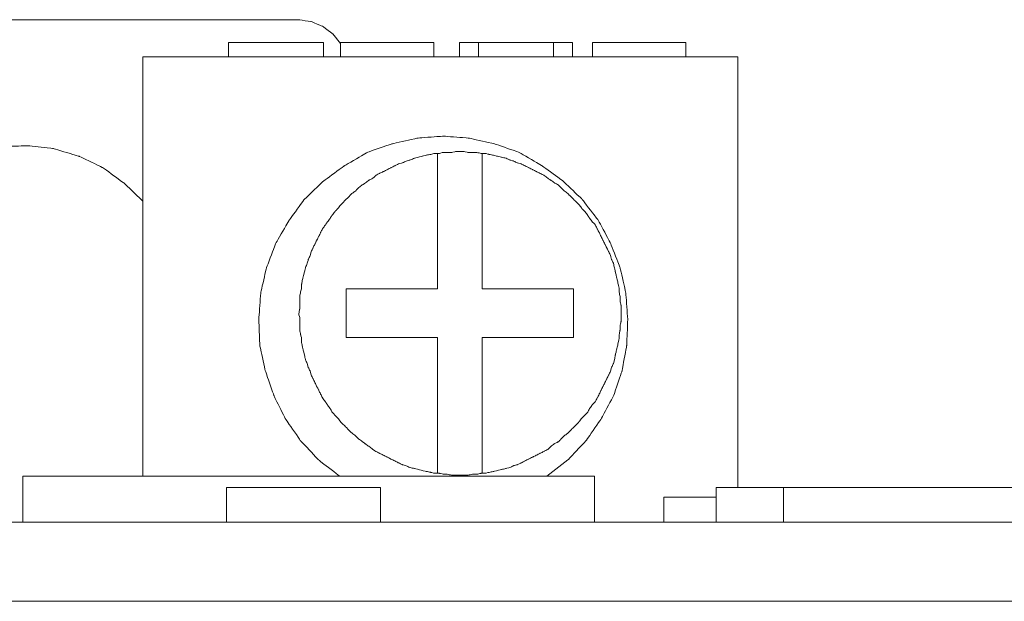
# Model space of a CAD drawing. Units: centimetres. Extents: x 20 to 383, y 27 to 192.
# Drawn here: x 78 to 99, y 153 to 165 of the extents above; entities that cross this region are included whole.
import ezdxf

# ---------------------------------------------------------------- set-up
doc = ezdxf.new("R2010")
doc.units = ezdxf.units.CM
doc.header["$MEASUREMENT"] = 0
doc.layers.add('layer 1', color=7, linetype='Continuous')

# ---------------------------------------------------------------- blocks, each defined once
blk = doc.blocks.new('A$C1ADD17F9')
at = {"layer": 'layer 1', "lineweight": 20}
for points in [[(30.974, 123), (30.974, 123), (42.572, 123), (42.572, 123)], [(41.108, 122.225), (41.108, 122.225), (41.108, 122.523), (41.108, 122.523)], [(43.087, 122.225), (43.087, 122.225), (43.087, 122.523), (43.087, 122.523)], [(43.443, 122.523), (43.443, 122.523), (43.443, 122.225), (43.443, 122.225)], [(45.382, 122.225), (45.382, 122.225), (45.382, 122.523), (45.382, 122.523)], [(45.917, 122.523), (45.917, 122.523), (46.314, 122.523), (46.314, 122.523)], [(45.917, 122.225), (45.917, 122.225), (45.917, 122.523), (45.917, 122.523)], [(46.314, 122.523), (46.314, 122.523), (47.877, 122.523), (47.877, 122.523)], [(46.314, 122.523), (46.314, 122.523), (46.314, 122.225), (46.314, 122.225)], [(47.877, 122.225), (47.877, 122.225), (47.877, 122.523), (47.877, 122.523)], [(47.877, 122.523), (47.877, 122.523), (48.272, 122.523), (48.272, 122.523)], [(48.272, 122.225), (48.272, 122.225), (48.272, 122.523), (48.272, 122.523)], [(48.688, 122.225), (48.688, 122.225), (48.688, 122.523), (48.688, 122.523)], [(48.688, 122.523), (48.688, 122.523), (50.627, 122.523), (50.627, 122.523)], [(50.627, 122.523), (50.627, 122.523), (50.627, 122.225), (50.627, 122.225)], [(51.716, 122.225), (51.716, 122.225), (39.326, 122.225), (39.326, 122.225)], [(39.326, 113.5), (39.326, 113.5), (39.326, 122.225), (39.326, 122.225)], [(51.716, 113.262), (51.716, 113.262), (51.716, 122.225), (51.716, 122.225)], [(45.462, 120.218), (45.462, 120.218), (45.462, 117.396), (45.462, 117.396)], [(46.392, 120.218), (46.392, 120.218), (46.392, 117.396), (46.392, 117.396)], [(43.562, 117.396), (43.562, 117.396), (43.562, 116.879), (43.562, 116.879)], [(45.462, 117.396), (45.462, 117.396), (43.562, 117.396), (43.562, 117.396)], [(46.392, 117.396), (46.392, 117.396), (48.292, 117.396), (48.292, 117.396)], [(48.292, 117.396), (48.292, 117.396), (48.292, 116.879), (48.292, 116.879)], [(43.562, 116.383), (43.562, 116.383), (43.562, 116.879), (43.562, 116.879)], [(48.292, 116.383), (48.292, 116.383), (48.292, 116.879), (48.292, 116.879)], [(45.462, 116.383), (45.462, 116.383), (43.562, 116.383), (43.562, 116.383)], [(45.462, 113.56), (45.462, 113.56), (45.462, 116.383), (45.462, 116.383)], [(46.392, 116.383), (46.392, 116.383), (48.292, 116.383), (48.292, 116.383)], [(46.392, 113.56), (46.392, 113.56), (46.392, 116.383), (46.392, 116.383)], [(36.832, 112.547), (36.832, 112.547), (36.832, 113.5), (36.832, 113.5)], [(48.728, 113.5), (48.728, 113.5), (36.832, 113.5), (36.832, 113.5)], [(48.728, 113.5), (48.728, 113.5), (48.728, 112.547), (48.728, 112.547)], [(41.068, 113.262), (41.068, 113.262), (41.068, 112.547), (41.068, 112.547)], [(44.274, 113.262), (44.274, 113.262), (41.068, 113.262), (41.068, 113.262)], [(44.274, 112.547), (44.274, 112.547), (44.274, 113.262), (44.274, 113.262)], [(52.666, 113.262), (52.666, 113.262), (51.261, 113.262), (51.261, 113.262)], [(51.261, 112.547), (51.261, 112.547), (51.261, 113.262), (51.261, 113.262)], [(62.167, 113.262), (62.167, 113.262), (52.666, 113.262), (52.666, 113.262)], [(52.666, 113.262), (52.666, 113.262), (52.666, 112.547), (52.666, 112.547)], [(50.172, 113.064), (50.172, 113.064), (51.261, 113.064), (51.261, 113.064)], [(50.172, 112.547), (50.172, 112.547), (50.172, 113.064), (50.172, 113.064)], [(61.711, 112.547), (61.711, 112.547), (3.741, 112.547), (3.741, 112.547)], [(62.205, 110.897), (62.205, 110.897), (3.245, 110.897), (3.245, 110.897)]]:
    blk.add_open_spline(points, degree=3, dxfattribs=at)
for points, knots in [([(43.443, 122.504), (43.443, 122.504), (43.285, 122.703), (43.285, 122.703), (43.285, 122.703), (43.285, 122.703), (43.067, 122.862), (43.067, 122.862), (43.067, 122.862), (43.067, 122.862), (42.83, 122.96), (42.83, 122.96), (42.83, 122.96), (42.83, 122.96), (42.572, 123), (42.572, 123)], [0, 0, 0, 0, 0.2, 0.2, 0.2, 0.3, 0.4, 0.4, 0.4, 0.5, 0.6, 0.6, 0.6, 0.8, 1, 1, 1, 1]), ([(41.405, 122.523), (41.405, 122.523), (41.286, 122.523), (41.286, 122.523), (41.286, 122.523), (41.286, 122.523), (41.187, 122.523), (41.187, 122.523), (41.187, 122.523), (41.187, 122.523), (41.127, 122.523), (41.127, 122.523), (41.127, 122.523), (41.127, 122.523), (41.108, 122.523), (41.108, 122.523)], [0, 0, 0, 0, 0.2, 0.2, 0.2, 0.3, 0.4, 0.4, 0.4, 0.5, 0.6, 0.6, 0.6, 0.8, 1, 1, 1, 1]), ([(43.087, 122.523), (43.087, 122.523), (43.067, 122.523), (43.067, 122.523), (43.067, 122.523), (43.067, 122.523), (42.948, 122.523), (42.948, 122.523), (42.948, 122.523), (42.948, 122.523), (42.77, 122.523), (42.77, 122.523), (42.77, 122.523), (42.77, 122.523), (42.513, 122.523), (42.513, 122.523), (42.513, 122.523), (42.513, 122.523), (41.938, 122.523), (41.938, 122.523), (41.938, 122.523), (41.938, 122.523), (41.662, 122.523), (41.662, 122.523), (41.662, 122.523), (41.662, 122.523), (41.405, 122.523), (41.405, 122.523)], [0, 0, 0, 0, 0.125, 0.125, 0.125, 0.1875, 0.25, 0.25, 0.25, 0.3125, 0.375, 0.375, 0.375, 0.4375, 0.5, 0.5, 0.5, 0.5625, 0.625, 0.625, 0.625, 0.6875, 0.75, 0.75, 0.75, 0.875, 1, 1, 1, 1]), ([(43.443, 122.523), (43.443, 122.523), (43.483, 122.523), (43.483, 122.523), (43.483, 122.523), (43.483, 122.523), (43.582, 122.523), (43.582, 122.523), (43.582, 122.523), (43.582, 122.523), (43.641, 122.523), (43.641, 122.523), (43.641, 122.523), (43.641, 122.523), (43.74, 122.523), (43.74, 122.523)], [0, 0, 0, 0, 0.2, 0.2, 0.2, 0.3, 0.4, 0.4, 0.4, 0.5, 0.6, 0.6, 0.6, 0.8, 1, 1, 1, 1]), ([(43.74, 122.523), (43.74, 122.523), (43.859, 122.523), (43.859, 122.523), (43.859, 122.523), (43.859, 122.523), (43.997, 122.523), (43.997, 122.523), (43.997, 122.523), (43.997, 122.523), (44.334, 122.523), (44.334, 122.523), (44.334, 122.523), (44.334, 122.523), (44.691, 122.523), (44.691, 122.523), (44.691, 122.523), (44.691, 122.523), (44.848, 122.523), (44.848, 122.523), (44.848, 122.523), (44.848, 122.523), (45.006, 122.523), (45.006, 122.523), (45.006, 122.523), (45.006, 122.523), (45.105, 122.523), (45.105, 122.523), (45.105, 122.523), (45.105, 122.523), (45.204, 122.523), (45.204, 122.523), (45.204, 122.523), (45.204, 122.523), (45.323, 122.523), (45.323, 122.523), (45.323, 122.523), (45.323, 122.523), (45.382, 122.523), (45.382, 122.523)], [0, 0, 0, 0, 0.090909, 0.090909, 0.090909, 0.136364, 0.181818, 0.181818, 0.181818, 0.227273, 0.272727, 0.272727, 0.272727, 0.318182, 0.363636, 0.363636, 0.363636, 0.409091, 0.454545, 0.454545, 0.454545, 0.5, 0.545455, 0.545455, 0.545455, 0.590909, 0.636364, 0.636364, 0.636364, 0.681818, 0.727273, 0.727273, 0.727273, 0.772727, 0.818182, 0.818182, 0.818182, 0.909091, 1, 1, 1, 1]), ([(47.738, 113.5), (47.738, 113.5), (48.174, 113.838), (48.174, 113.838), (48.174, 113.838), (48.174, 113.838), (48.55, 114.236), (48.55, 114.236), (48.55, 114.236), (48.55, 114.236), (48.866, 114.693), (48.866, 114.693), (48.866, 114.693), (48.866, 114.693), (49.124, 115.17), (49.124, 115.17), (49.124, 115.17), (49.124, 115.17), (49.301, 115.686), (49.301, 115.686), (49.301, 115.686), (49.301, 115.686), (49.4, 116.223), (49.4, 116.223), (49.4, 116.223), (49.4, 116.223), (49.421, 116.761), (49.421, 116.761), (49.421, 116.761), (49.421, 116.761), (49.381, 117.317), (49.381, 117.317), (49.381, 117.317), (49.381, 117.317), (49.261, 117.834), (49.261, 117.834), (49.261, 117.834), (49.261, 117.834), (49.063, 118.35), (49.063, 118.35), (49.063, 118.35), (49.063, 118.35), (48.807, 118.827), (48.807, 118.827), (48.807, 118.827), (48.807, 118.827), (48.47, 119.264), (48.47, 119.264), (48.47, 119.264), (48.47, 119.264), (48.074, 119.642), (48.074, 119.642), (48.074, 119.642), (48.074, 119.642), (47.639, 119.959), (47.639, 119.959), (47.639, 119.959), (47.639, 119.959), (47.164, 120.238), (47.164, 120.238), (47.164, 120.238), (47.164, 120.238), (46.65, 120.417), (46.65, 120.417), (46.65, 120.417), (46.65, 120.417), (46.115, 120.536), (46.115, 120.536), (46.115, 120.536), (46.115, 120.536), (45.58, 120.576), (45.58, 120.576), (45.58, 120.576), (45.58, 120.576), (45.046, 120.536), (45.046, 120.536), (45.046, 120.536), (45.046, 120.536), (44.511, 120.417), (44.511, 120.417), (44.511, 120.417), (44.511, 120.417), (43.997, 120.238), (43.997, 120.238), (43.997, 120.238), (43.997, 120.238), (43.522, 119.959), (43.522, 119.959), (43.522, 119.959), (43.522, 119.959), (43.087, 119.642), (43.087, 119.642), (43.087, 119.642), (43.087, 119.642), (42.691, 119.264), (42.691, 119.264), (42.691, 119.264), (42.691, 119.264), (42.374, 118.827), (42.374, 118.827), (42.374, 118.827), (42.374, 118.827), (42.097, 118.35), (42.097, 118.35), (42.097, 118.35), (42.097, 118.35), (41.899, 117.834), (41.899, 117.834), (41.899, 117.834), (41.899, 117.834), (41.781, 117.317), (41.781, 117.317), (41.781, 117.317), (41.781, 117.317), (41.741, 116.761), (41.741, 116.761), (41.741, 116.761), (41.741, 116.761), (41.761, 116.223), (41.761, 116.223), (41.761, 116.223), (41.761, 116.223), (41.879, 115.686), (41.879, 115.686), (41.879, 115.686), (41.879, 115.686), (42.058, 115.17), (42.058, 115.17), (42.058, 115.17), (42.058, 115.17), (42.295, 114.693), (42.295, 114.693), (42.295, 114.693), (42.295, 114.693), (42.612, 114.236), (42.612, 114.236), (42.612, 114.236), (42.612, 114.236), (42.988, 113.838), (42.988, 113.838), (42.988, 113.838), (42.988, 113.838), (43.423, 113.5), (43.423, 113.5)], [0, 0, 0, 0, 0.027027, 0.027027, 0.027027, 0.040541, 0.054054, 0.054054, 0.054054, 0.067568, 0.081081, 0.081081, 0.081081, 0.094595, 0.108108, 0.108108, 0.108108, 0.121622, 0.135135, 0.135135, 0.135135, 0.148649, 0.162162, 0.162162, 0.162162, 0.175676, 0.189189, 0.189189, 0.189189, 0.202703, 0.216216, 0.216216, 0.216216, 0.22973, 0.243243, 0.243243, 0.243243, 0.256757, 0.27027, 0.27027, 0.27027, 0.283784, 0.297297, 0.297297, 0.297297, 0.310811, 0.324324, 0.324324, 0.324324, 0.337838, 0.351351, 0.351351, 0.351351, 0.364865, 0.378378, 0.378378, 0.378378, 0.391892, 0.405405, 0.405405, 0.405405, 0.418919, 0.432432, 0.432432, 0.432432, 0.445946, 0.459459, 0.459459, 0.459459, 0.472973, 0.486486, 0.486486, 0.486486, 0.5, 0.513514, 0.513514, 0.513514, 0.527027, 0.540541, 0.540541, 0.540541, 0.554054, 0.567568, 0.567568, 0.567568, 0.581081, 0.594595, 0.594595, 0.594595, 0.608108, 0.621622, 0.621622, 0.621622, 0.635135, 0.648649, 0.648649, 0.648649, 0.662162, 0.675676, 0.675676, 0.675676, 0.689189, 0.702703, 0.702703, 0.702703, 0.716216, 0.72973, 0.72973, 0.72973, 0.743243, 0.756757, 0.756757, 0.756757, 0.77027, 0.783784, 0.783784, 0.783784, 0.797297, 0.810811, 0.810811, 0.810811, 0.824324, 0.837838, 0.837838, 0.837838, 0.851351, 0.864865, 0.864865, 0.864865, 0.878378, 0.891892, 0.891892, 0.891892, 0.905405, 0.918919, 0.918919, 0.918919, 0.932432, 0.945946, 0.945946, 0.945946, 0.972973, 1, 1, 1, 1]), ([(39.326, 119.224), (39.326, 119.224), (38.931, 119.602), (38.931, 119.602), (38.931, 119.602), (38.931, 119.602), (38.495, 119.92), (38.495, 119.92), (38.495, 119.92), (38.495, 119.92), (38, 120.158), (38, 120.158), (38, 120.158), (38, 120.158), (37.466, 120.317), (37.466, 120.317), (37.466, 120.317), (37.466, 120.317), (36.932, 120.377), (36.932, 120.377), (36.932, 120.377), (36.932, 120.377), (36.378, 120.357), (36.378, 120.357), (36.378, 120.357), (36.378, 120.357), (35.843, 120.258), (35.843, 120.258), (35.843, 120.258), (35.843, 120.258), (35.329, 120.059), (35.329, 120.059), (35.329, 120.059), (35.329, 120.059), (34.873, 119.801), (34.873, 119.801), (34.873, 119.801), (34.873, 119.801), (34.438, 119.443), (34.438, 119.443), (34.438, 119.443), (34.438, 119.443), (34.081, 119.025), (34.081, 119.025), (34.081, 119.025), (34.081, 119.025), (33.785, 118.569), (33.785, 118.569), (33.785, 118.569), (33.785, 118.569), (33.567, 118.072), (33.567, 118.072), (33.567, 118.072), (33.567, 118.072), (33.448, 117.535), (33.448, 117.535), (33.448, 117.535), (33.448, 117.535), (33.389, 116.979), (33.389, 116.979)], [0, 0, 0, 0, 0.0625, 0.0625, 0.0625, 0.09375, 0.125, 0.125, 0.125, 0.15625, 0.1875, 0.1875, 0.1875, 0.21875, 0.25, 0.25, 0.25, 0.28125, 0.3125, 0.3125, 0.3125, 0.34375, 0.375, 0.375, 0.375, 0.40625, 0.4375, 0.4375, 0.4375, 0.46875, 0.5, 0.5, 0.5, 0.53125, 0.5625, 0.5625, 0.5625, 0.59375, 0.625, 0.625, 0.625, 0.65625, 0.6875, 0.6875, 0.6875, 0.71875, 0.75, 0.75, 0.75, 0.78125, 0.8125, 0.8125, 0.8125, 0.84375, 0.875, 0.875, 0.875, 0.9375, 1, 1, 1, 1]), ([(49.281, 116.879), (49.281, 116.879), (49.281, 116.979), (49.281, 116.979), (49.281, 116.979), (49.281, 116.979), (49.281, 117.058), (49.281, 117.058), (49.281, 117.058), (49.281, 117.058), (49.261, 117.157), (49.261, 117.157), (49.261, 117.157), (49.261, 117.157), (49.261, 117.236), (49.261, 117.236), (49.261, 117.236), (49.261, 117.236), (49.242, 117.336), (49.242, 117.336), (49.242, 117.336), (49.242, 117.336), (49.242, 117.416), (49.242, 117.416), (49.242, 117.416), (49.242, 117.416), (49.223, 117.495), (49.223, 117.495), (49.223, 117.495), (49.223, 117.495), (49.202, 117.595), (49.202, 117.595), (49.202, 117.595), (49.202, 117.595), (49.182, 117.674), (49.182, 117.674), (49.182, 117.674), (49.182, 117.674), (49.163, 117.753), (49.163, 117.753), (49.163, 117.753), (49.163, 117.753), (49.144, 117.834), (49.144, 117.834), (49.144, 117.834), (49.144, 117.834), (49.124, 117.933), (49.124, 117.933), (49.124, 117.933), (49.124, 117.933), (49.083, 118.012), (49.083, 118.012), (49.083, 118.012), (49.083, 118.012), (49.063, 118.091), (49.063, 118.091), (49.063, 118.091), (49.063, 118.091), (49.025, 118.171), (49.025, 118.171), (49.025, 118.171), (49.025, 118.171), (48.985, 118.25), (48.985, 118.25), (48.985, 118.25), (48.985, 118.25), (48.946, 118.33), (48.946, 118.33), (48.946, 118.33), (48.946, 118.33), (48.905, 118.41), (48.905, 118.41), (48.905, 118.41), (48.905, 118.41), (48.866, 118.489), (48.866, 118.489), (48.866, 118.489), (48.866, 118.489), (48.827, 118.569), (48.827, 118.569), (48.827, 118.569), (48.827, 118.569), (48.787, 118.648), (48.787, 118.648), (48.787, 118.648), (48.787, 118.648), (48.748, 118.727), (48.748, 118.727), (48.748, 118.727), (48.748, 118.727), (48.688, 118.787), (48.688, 118.787), (48.688, 118.787), (48.688, 118.787), (48.628, 118.867), (48.628, 118.867), (48.628, 118.867), (48.628, 118.867), (48.589, 118.926), (48.589, 118.926), (48.589, 118.926), (48.589, 118.926), (48.53, 119.006), (48.53, 119.006), (48.53, 119.006), (48.53, 119.006), (48.47, 119.065), (48.47, 119.065), (48.47, 119.065), (48.47, 119.065), (48.411, 119.145), (48.411, 119.145), (48.411, 119.145), (48.411, 119.145), (48.352, 119.205), (48.352, 119.205), (48.352, 119.205), (48.352, 119.205), (48.292, 119.264), (48.292, 119.264), (48.292, 119.264), (48.292, 119.264), (48.232, 119.323), (48.232, 119.323), (48.232, 119.323), (48.232, 119.323), (48.174, 119.383), (48.174, 119.383), (48.174, 119.383), (48.174, 119.383), (48.093, 119.443), (48.093, 119.443), (48.093, 119.443), (48.093, 119.443), (48.035, 119.502), (48.035, 119.502), (48.035, 119.502), (48.035, 119.502), (47.975, 119.562), (47.975, 119.562), (47.975, 119.562), (47.975, 119.562), (47.896, 119.602), (47.896, 119.602), (47.896, 119.602), (47.896, 119.602), (47.817, 119.661), (47.817, 119.661), (47.817, 119.661), (47.817, 119.661), (47.758, 119.701), (47.758, 119.701), (47.758, 119.701), (47.758, 119.701), (47.678, 119.761), (47.678, 119.761), (47.678, 119.761), (47.678, 119.761), (47.599, 119.801), (47.599, 119.801), (47.599, 119.801), (47.599, 119.801), (47.521, 119.84), (47.521, 119.84), (47.521, 119.84), (47.521, 119.84), (47.441, 119.88), (47.441, 119.88), (47.441, 119.88), (47.441, 119.88), (47.362, 119.92), (47.362, 119.92), (47.362, 119.92), (47.362, 119.92), (47.282, 119.959), (47.282, 119.959), (47.282, 119.959), (47.282, 119.959), (47.204, 119.999), (47.204, 119.999), (47.204, 119.999), (47.204, 119.999), (47.124, 120.019), (47.124, 120.019), (47.124, 120.019), (47.124, 120.019), (47.045, 120.059), (47.045, 120.059), (47.045, 120.059), (47.045, 120.059), (46.966, 120.079), (46.966, 120.079), (46.966, 120.079), (46.966, 120.079), (46.887, 120.119), (46.887, 120.119), (46.887, 120.119), (46.887, 120.119), (46.788, 120.138), (46.788, 120.138), (46.788, 120.138), (46.788, 120.138), (46.71, 120.158), (46.71, 120.158), (46.71, 120.158), (46.71, 120.158), (46.629, 120.179), (46.629, 120.179), (46.629, 120.179), (46.629, 120.179), (46.53, 120.198), (46.53, 120.198), (46.53, 120.198), (46.53, 120.198), (46.451, 120.218), (46.451, 120.218), (46.451, 120.218), (46.451, 120.218), (46.372, 120.218), (46.372, 120.218), (46.372, 120.218), (46.372, 120.218), (46.273, 120.238), (46.273, 120.238), (46.273, 120.238), (46.273, 120.238), (46.194, 120.238), (46.194, 120.238), (46.194, 120.238), (46.194, 120.238), (46.095, 120.238), (46.095, 120.238), (46.095, 120.238), (46.095, 120.238), (46.016, 120.258), (46.016, 120.258), (46.016, 120.258), (46.016, 120.258), (45.937, 120.258), (45.937, 120.258), (45.937, 120.258), (45.937, 120.258), (45.839, 120.258), (45.839, 120.258), (45.839, 120.258), (45.839, 120.258), (45.759, 120.238), (45.759, 120.238), (45.759, 120.238), (45.759, 120.238), (45.66, 120.238), (45.66, 120.238), (45.66, 120.238), (45.66, 120.238), (45.58, 120.238), (45.58, 120.238), (45.58, 120.238), (45.58, 120.238), (45.501, 120.218), (45.501, 120.218), (45.501, 120.218), (45.501, 120.218), (45.402, 120.218), (45.402, 120.218), (45.402, 120.218), (45.402, 120.218), (45.323, 120.198), (45.323, 120.198), (45.323, 120.198), (45.323, 120.198), (45.225, 120.179), (45.225, 120.179), (45.225, 120.179), (45.225, 120.179), (45.145, 120.158), (45.145, 120.158), (45.145, 120.158), (45.145, 120.158), (45.066, 120.138), (45.066, 120.138), (45.066, 120.138), (45.066, 120.138), (44.987, 120.119), (44.987, 120.119), (44.987, 120.119), (44.987, 120.119), (44.888, 120.079), (44.888, 120.079), (44.888, 120.079), (44.888, 120.079), (44.808, 120.059), (44.808, 120.059), (44.808, 120.059), (44.808, 120.059), (44.729, 120.019), (44.729, 120.019), (44.729, 120.019), (44.729, 120.019), (44.651, 119.999), (44.651, 119.999), (44.651, 119.999), (44.651, 119.999), (44.571, 119.959), (44.571, 119.959), (44.571, 119.959), (44.571, 119.959), (44.492, 119.92), (44.492, 119.92), (44.492, 119.92), (44.492, 119.92), (44.412, 119.88), (44.412, 119.88), (44.412, 119.88), (44.412, 119.88), (44.334, 119.84), (44.334, 119.84), (44.334, 119.84), (44.334, 119.84), (44.255, 119.801), (44.255, 119.801), (44.255, 119.801), (44.255, 119.801), (44.175, 119.761), (44.175, 119.761), (44.175, 119.761), (44.175, 119.761), (44.116, 119.701), (44.116, 119.701), (44.116, 119.701), (44.116, 119.701), (44.036, 119.661), (44.036, 119.661), (44.036, 119.661), (44.036, 119.661), (43.957, 119.602), (43.957, 119.602), (43.957, 119.602), (43.957, 119.602), (43.898, 119.562), (43.898, 119.562), (43.898, 119.562), (43.898, 119.562), (43.819, 119.502), (43.819, 119.502), (43.819, 119.502), (43.819, 119.502), (43.76, 119.443), (43.76, 119.443), (43.76, 119.443), (43.76, 119.443), (43.681, 119.383), (43.681, 119.383), (43.681, 119.383), (43.681, 119.383), (43.621, 119.323), (43.621, 119.323), (43.621, 119.323), (43.621, 119.323), (43.562, 119.264), (43.562, 119.264), (43.562, 119.264), (43.562, 119.264), (43.503, 119.205), (43.503, 119.205), (43.503, 119.205), (43.503, 119.205), (43.443, 119.145), (43.443, 119.145), (43.443, 119.145), (43.443, 119.145), (43.383, 119.065), (43.383, 119.065), (43.383, 119.065), (43.383, 119.065), (43.324, 119.006), (43.324, 119.006), (43.324, 119.006), (43.324, 119.006), (43.265, 118.926), (43.265, 118.926), (43.265, 118.926), (43.265, 118.926), (43.225, 118.867), (43.225, 118.867), (43.225, 118.867), (43.225, 118.867), (43.166, 118.787), (43.166, 118.787), (43.166, 118.787), (43.166, 118.787), (43.126, 118.727), (43.126, 118.727), (43.126, 118.727), (43.126, 118.727), (43.067, 118.648), (43.067, 118.648), (43.067, 118.648), (43.067, 118.648), (43.027, 118.569), (43.027, 118.569), (43.027, 118.569), (43.027, 118.569), (42.988, 118.489), (42.988, 118.489), (42.988, 118.489), (42.988, 118.489), (42.948, 118.41), (42.948, 118.41), (42.948, 118.41), (42.948, 118.41), (42.908, 118.33), (42.908, 118.33), (42.908, 118.33), (42.908, 118.33), (42.869, 118.25), (42.869, 118.25), (42.869, 118.25), (42.869, 118.25), (42.83, 118.171), (42.83, 118.171), (42.83, 118.171), (42.83, 118.171), (42.81, 118.091), (42.81, 118.091), (42.81, 118.091), (42.81, 118.091), (42.77, 118.012), (42.77, 118.012), (42.77, 118.012), (42.77, 118.012), (42.75, 117.933), (42.75, 117.933), (42.75, 117.933), (42.75, 117.933), (42.711, 117.834), (42.711, 117.834), (42.711, 117.834), (42.711, 117.834), (42.691, 117.753), (42.691, 117.753), (42.691, 117.753), (42.691, 117.753), (42.671, 117.674), (42.671, 117.674), (42.671, 117.674), (42.671, 117.674), (42.651, 117.595), (42.651, 117.595), (42.651, 117.595), (42.651, 117.595), (42.632, 117.495), (42.632, 117.495), (42.632, 117.495), (42.632, 117.495), (42.632, 117.416), (42.632, 117.416), (42.632, 117.416), (42.632, 117.416), (42.612, 117.336), (42.612, 117.336), (42.612, 117.336), (42.612, 117.336), (42.592, 117.236), (42.592, 117.236), (42.592, 117.236), (42.592, 117.236), (42.592, 117.157), (42.592, 117.157), (42.592, 117.157), (42.592, 117.157), (42.592, 117.058), (42.592, 117.058), (42.592, 117.058), (42.592, 117.058), (42.592, 116.979), (42.592, 116.979), (42.592, 116.979), (42.592, 116.979), (42.572, 116.879), (42.572, 116.879), (42.572, 116.879), (42.572, 116.879), (42.592, 116.8), (42.592, 116.8), (42.592, 116.8), (42.592, 116.8), (42.592, 116.72), (42.592, 116.72), (42.592, 116.72), (42.592, 116.72), (42.592, 116.621), (42.592, 116.621), (42.592, 116.621), (42.592, 116.621), (42.592, 116.541), (42.592, 116.541), (42.592, 116.541), (42.592, 116.541), (42.612, 116.442), (42.612, 116.442), (42.612, 116.442), (42.612, 116.442), (42.632, 116.363), (42.632, 116.363), (42.632, 116.363), (42.632, 116.363), (42.632, 116.283), (42.632, 116.283), (42.632, 116.283), (42.632, 116.283), (42.651, 116.183), (42.651, 116.183), (42.651, 116.183), (42.651, 116.183), (42.671, 116.104), (42.671, 116.104), (42.671, 116.104), (42.671, 116.104), (42.691, 116.024), (42.691, 116.024), (42.691, 116.024), (42.691, 116.024), (42.711, 115.925), (42.711, 115.925), (42.711, 115.925), (42.711, 115.925), (42.75, 115.846), (42.75, 115.846), (42.75, 115.846), (42.75, 115.846), (42.77, 115.766), (42.77, 115.766), (42.77, 115.766), (42.77, 115.766), (42.81, 115.686), (42.81, 115.686), (42.81, 115.686), (42.81, 115.686), (42.83, 115.607), (42.83, 115.607), (42.83, 115.607), (42.83, 115.607), (42.869, 115.527), (42.869, 115.527), (42.869, 115.527), (42.869, 115.527), (42.908, 115.448), (42.908, 115.448), (42.908, 115.448), (42.908, 115.448), (42.948, 115.368), (42.948, 115.368), (42.948, 115.368), (42.948, 115.368), (42.988, 115.289), (42.988, 115.289), (42.988, 115.289), (42.988, 115.289), (43.027, 115.21), (43.027, 115.21), (43.027, 115.21), (43.027, 115.21), (43.067, 115.13), (43.067, 115.13), (43.067, 115.13), (43.067, 115.13), (43.126, 115.05), (43.126, 115.05), (43.126, 115.05), (43.126, 115.05), (43.166, 114.991), (43.166, 114.991), (43.166, 114.991), (43.166, 114.991), (43.225, 114.912), (43.225, 114.912), (43.225, 114.912), (43.225, 114.912), (43.265, 114.832), (43.265, 114.832), (43.265, 114.832), (43.265, 114.832), (43.324, 114.772), (43.324, 114.772), (43.324, 114.772), (43.324, 114.772), (43.383, 114.713), (43.383, 114.713), (43.383, 114.713), (43.383, 114.713), (43.443, 114.633), (43.443, 114.633), (43.443, 114.633), (43.443, 114.633), (43.503, 114.574), (43.503, 114.574), (43.503, 114.574), (43.503, 114.574), (43.562, 114.514), (43.562, 114.514), (43.562, 114.514), (43.562, 114.514), (43.621, 114.455), (43.621, 114.455), (43.621, 114.455), (43.621, 114.455), (43.681, 114.395), (43.681, 114.395), (43.681, 114.395), (43.681, 114.395), (43.76, 114.336), (43.76, 114.336), (43.76, 114.336), (43.76, 114.336), (43.819, 114.276), (43.819, 114.276), (43.819, 114.276), (43.819, 114.276), (43.898, 114.216), (43.898, 114.216), (43.898, 114.216), (43.898, 114.216), (43.957, 114.176), (43.957, 114.176), (43.957, 114.176), (43.957, 114.176), (44.036, 114.117), (44.036, 114.117), (44.036, 114.117), (44.036, 114.117), (44.116, 114.057), (44.116, 114.057), (44.116, 114.057), (44.116, 114.057), (44.175, 114.017), (44.175, 114.017), (44.175, 114.017), (44.175, 114.017), (44.255, 113.977), (44.255, 113.977), (44.255, 113.977), (44.255, 113.977), (44.334, 113.938), (44.334, 113.938), (44.334, 113.938), (44.334, 113.938), (44.412, 113.898), (44.412, 113.898), (44.412, 113.898), (44.412, 113.898), (44.492, 113.858), (44.492, 113.858), (44.492, 113.858), (44.492, 113.858), (44.571, 113.819), (44.571, 113.819), (44.571, 113.819), (44.571, 113.819), (44.651, 113.778), (44.651, 113.778), (44.651, 113.778), (44.651, 113.778), (44.729, 113.739), (44.729, 113.739), (44.729, 113.739), (44.729, 113.739), (44.808, 113.719), (44.808, 113.719), (44.808, 113.719), (44.808, 113.719), (44.888, 113.68), (44.888, 113.68), (44.888, 113.68), (44.888, 113.68), (44.987, 113.659), (44.987, 113.659), (44.987, 113.659), (44.987, 113.659), (45.066, 113.64), (45.066, 113.64), (45.066, 113.64), (45.066, 113.64), (45.145, 113.62), (45.145, 113.62), (45.145, 113.62), (45.145, 113.62), (45.225, 113.6), (45.225, 113.6), (45.225, 113.6), (45.225, 113.6), (45.323, 113.58), (45.323, 113.58), (45.323, 113.58), (45.323, 113.58), (45.402, 113.56), (45.402, 113.56), (45.402, 113.56), (45.402, 113.56), (45.501, 113.56), (45.501, 113.56), (45.501, 113.56), (45.501, 113.56), (45.58, 113.541), (45.58, 113.541), (45.58, 113.541), (45.58, 113.541), (45.66, 113.541), (45.66, 113.541), (45.66, 113.541), (45.66, 113.541), (45.759, 113.52), (45.759, 113.52), (45.759, 113.52), (45.759, 113.52), (45.839, 113.52), (45.839, 113.52), (45.839, 113.52), (45.839, 113.52), (45.937, 113.52), (45.937, 113.52), (45.937, 113.52), (45.937, 113.52), (46.016, 113.52), (46.016, 113.52), (46.016, 113.52), (46.016, 113.52), (46.095, 113.52), (46.095, 113.52), (46.095, 113.52), (46.095, 113.52), (46.194, 113.541), (46.194, 113.541), (46.194, 113.541), (46.194, 113.541), (46.273, 113.541), (46.273, 113.541), (46.273, 113.541), (46.273, 113.541), (46.372, 113.56), (46.372, 113.56), (46.372, 113.56), (46.372, 113.56), (46.451, 113.56), (46.451, 113.56), (46.451, 113.56), (46.451, 113.56), (46.53, 113.58), (46.53, 113.58), (46.53, 113.58), (46.53, 113.58), (46.629, 113.6), (46.629, 113.6), (46.629, 113.6), (46.629, 113.6), (46.71, 113.62), (46.71, 113.62), (46.71, 113.62), (46.71, 113.62), (46.788, 113.64), (46.788, 113.64), (46.788, 113.64), (46.788, 113.64), (46.887, 113.659), (46.887, 113.659), (46.887, 113.659), (46.887, 113.659), (46.966, 113.68), (46.966, 113.68), (46.966, 113.68), (46.966, 113.68), (47.045, 113.719), (47.045, 113.719), (47.045, 113.719), (47.045, 113.719), (47.124, 113.739), (47.124, 113.739), (47.124, 113.739), (47.124, 113.739), (47.204, 113.778), (47.204, 113.778), (47.204, 113.778), (47.204, 113.778), (47.282, 113.819), (47.282, 113.819), (47.282, 113.819), (47.282, 113.819), (47.362, 113.858), (47.362, 113.858), (47.362, 113.858), (47.362, 113.858), (47.441, 113.898), (47.441, 113.898), (47.441, 113.898), (47.441, 113.898), (47.521, 113.938), (47.521, 113.938), (47.521, 113.938), (47.521, 113.938), (47.599, 113.977), (47.599, 113.977), (47.599, 113.977), (47.599, 113.977), (47.678, 114.017), (47.678, 114.017), (47.678, 114.017), (47.678, 114.017), (47.758, 114.057), (47.758, 114.057), (47.758, 114.057), (47.758, 114.057), (47.817, 114.117), (47.817, 114.117), (47.817, 114.117), (47.817, 114.117), (47.896, 114.176), (47.896, 114.176), (47.896, 114.176), (47.896, 114.176), (47.975, 114.216), (47.975, 114.216), (47.975, 114.216), (47.975, 114.216), (48.035, 114.276), (48.035, 114.276), (48.035, 114.276), (48.035, 114.276), (48.093, 114.336), (48.093, 114.336), (48.093, 114.336), (48.093, 114.336), (48.174, 114.395), (48.174, 114.395), (48.174, 114.395), (48.174, 114.395), (48.232, 114.455), (48.232, 114.455), (48.232, 114.455), (48.232, 114.455), (48.292, 114.514), (48.292, 114.514), (48.292, 114.514), (48.292, 114.514), (48.352, 114.574), (48.352, 114.574), (48.352, 114.574), (48.352, 114.574), (48.411, 114.633), (48.411, 114.633), (48.411, 114.633), (48.411, 114.633), (48.47, 114.713), (48.47, 114.713), (48.47, 114.713), (48.47, 114.713), (48.53, 114.772), (48.53, 114.772), (48.53, 114.772), (48.53, 114.772), (48.589, 114.832), (48.589, 114.832), (48.589, 114.832), (48.589, 114.832), (48.628, 114.912), (48.628, 114.912), (48.628, 114.912), (48.628, 114.912), (48.688, 114.991), (48.688, 114.991), (48.688, 114.991), (48.688, 114.991), (48.748, 115.05), (48.748, 115.05), (48.748, 115.05), (48.748, 115.05), (48.787, 115.13), (48.787, 115.13), (48.787, 115.13), (48.787, 115.13), (48.827, 115.21), (48.827, 115.21), (48.827, 115.21), (48.827, 115.21), (48.866, 115.289), (48.866, 115.289), (48.866, 115.289), (48.866, 115.289), (48.905, 115.368), (48.905, 115.368), (48.905, 115.368), (48.905, 115.368), (48.946, 115.448), (48.946, 115.448), (48.946, 115.448), (48.946, 115.448), (48.985, 115.527), (48.985, 115.527), (48.985, 115.527), (48.985, 115.527), (49.025, 115.607), (49.025, 115.607), (49.025, 115.607), (49.025, 115.607), (49.063, 115.686), (49.063, 115.686), (49.063, 115.686), (49.063, 115.686), (49.083, 115.766), (49.083, 115.766), (49.083, 115.766), (49.083, 115.766), (49.124, 115.846), (49.124, 115.846), (49.124, 115.846), (49.124, 115.846), (49.144, 115.925), (49.144, 115.925), (49.144, 115.925), (49.144, 115.925), (49.163, 116.024), (49.163, 116.024), (49.163, 116.024), (49.163, 116.024), (49.182, 116.104), (49.182, 116.104), (49.182, 116.104), (49.182, 116.104), (49.202, 116.183), (49.202, 116.183), (49.202, 116.183), (49.202, 116.183), (49.223, 116.283), (49.223, 116.283), (49.223, 116.283), (49.223, 116.283), (49.242, 116.363), (49.242, 116.363), (49.242, 116.363), (49.242, 116.363), (49.242, 116.442), (49.242, 116.442), (49.242, 116.442), (49.242, 116.442), (49.261, 116.541), (49.261, 116.541), (49.261, 116.541), (49.261, 116.541), (49.261, 116.621), (49.261, 116.621), (49.261, 116.621), (49.261, 116.621), (49.281, 116.72), (49.281, 116.72), (49.281, 116.72), (49.281, 116.72), (49.281, 116.8), (49.281, 116.8), (49.281, 116.8), (49.281, 116.8), (49.281, 116.879), (49.281, 116.879)], [0, 0, 0, 0, 0.004149, 0.004149, 0.004149, 0.006224, 0.008299, 0.008299, 0.008299, 0.010373, 0.012448, 0.012448, 0.012448, 0.014523, 0.016598, 0.016598, 0.016598, 0.018672, 0.020747, 0.020747, 0.020747, 0.022822, 0.024896, 0.024896, 0.024896, 0.026971, 0.029046, 0.029046, 0.029046, 0.03112, 0.033195, 0.033195, 0.033195, 0.03527, 0.037344, 0.037344, 0.037344, 0.039419, 0.041494, 0.041494, 0.041494, 0.043568, 0.045643, 0.045643, 0.045643, 0.047718, 0.049793, 0.049793, 0.049793, 0.051867, 0.053942, 0.053942, 0.053942, 0.056017, 0.058091, 0.058091, 0.058091, 0.060166, 0.062241, 0.062241, 0.062241, 0.064315, 0.06639, 0.06639, 0.06639, 0.068465, 0.070539, 0.070539, 0.070539, 0.072614, 0.074689, 0.074689, 0.074689, 0.076763, 0.078838, 0.078838, 0.078838, 0.080913, 0.082988, 0.082988, 0.082988, 0.085062, 0.087137, 0.087137, 0.087137, 0.089212, 0.091286, 0.091286, 0.091286, 0.093361, 0.095436, 0.095436, 0.095436, 0.09751, 0.099585, 0.099585, 0.099585, 0.10166, 0.103734, 0.103734, 0.103734, 0.105809, 0.107884, 0.107884, 0.107884, 0.109959, 0.112033, 0.112033, 0.112033, 0.114108, 0.116183, 0.116183, 0.116183, 0.118257, 0.120332, 0.120332, 0.120332, 0.122407, 0.124481, 0.124481, 0.124481, 0.126556, 0.128631, 0.128631, 0.128631, 0.130705, 0.13278, 0.13278, 0.13278, 0.134855, 0.136929, 0.136929, 0.136929, 0.139004, 0.141079, 0.141079, 0.141079, 0.143154, 0.145228, 0.145228, 0.145228, 0.147303, 0.149378, 0.149378, 0.149378, 0.151452, 0.153527, 0.153527, 0.153527, 0.155602, 0.157676, 0.157676, 0.157676, 0.159751, 0.161826, 0.161826, 0.161826, 0.1639, 0.165975, 0.165975, 0.165975, 0.16805, 0.170124, 0.170124, 0.170124, 0.172199, 0.174274, 0.174274, 0.174274, 0.176349, 0.178423, 0.178423, 0.178423, 0.180498, 0.182573, 0.182573, 0.182573, 0.184647, 0.186722, 0.186722, 0.186722, 0.188797, 0.190871, 0.190871, 0.190871, 0.192946, 0.195021, 0.195021, 0.195021, 0.197095, 0.19917, 0.19917, 0.19917, 0.201245, 0.20332, 0.20332, 0.20332, 0.205394, 0.207469, 0.207469, 0.207469, 0.209544, 0.211618, 0.211618, 0.211618, 0.213693, 0.215768, 0.215768, 0.215768, 0.217842, 0.219917, 0.219917, 0.219917, 0.221992, 0.224066, 0.224066, 0.224066, 0.226141, 0.228216, 0.228216, 0.228216, 0.23029, 0.232365, 0.232365, 0.232365, 0.23444, 0.236515, 0.236515, 0.236515, 0.238589, 0.240664, 0.240664, 0.240664, 0.242739, 0.244813, 0.244813, 0.244813, 0.246888, 0.248963, 0.248963, 0.248963, 0.251037, 0.253112, 0.253112, 0.253112, 0.255187, 0.257261, 0.257261, 0.257261, 0.259336, 0.261411, 0.261411, 0.261411, 0.263485, 0.26556, 0.26556, 0.26556, 0.267635, 0.26971, 0.26971, 0.26971, 0.271784, 0.273859, 0.273859, 0.273859, 0.275934, 0.278008, 0.278008, 0.278008, 0.280083, 0.282158, 0.282158, 0.282158, 0.284232, 0.286307, 0.286307, 0.286307, 0.288382, 0.290456, 0.290456, 0.290456, 0.292531, 0.294606, 0.294606, 0.294606, 0.29668, 0.298755, 0.298755, 0.298755, 0.30083, 0.302905, 0.302905, 0.302905, 0.304979, 0.307054, 0.307054, 0.307054, 0.309129, 0.311203, 0.311203, 0.311203, 0.313278, 0.315353, 0.315353, 0.315353, 0.317427, 0.319502, 0.319502, 0.319502, 0.321577, 0.323651, 0.323651, 0.323651, 0.325726, 0.327801, 0.327801, 0.327801, 0.329876, 0.33195, 0.33195, 0.33195, 0.334025, 0.3361, 0.3361, 0.3361, 0.338174, 0.340249, 0.340249, 0.340249, 0.342324, 0.344398, 0.344398, 0.344398, 0.346473, 0.348548, 0.348548, 0.348548, 0.350622, 0.352697, 0.352697, 0.352697, 0.354772, 0.356846, 0.356846, 0.356846, 0.358921, 0.360996, 0.360996, 0.360996, 0.363071, 0.365145, 0.365145, 0.365145, 0.36722, 0.369295, 0.369295, 0.369295, 0.371369, 0.373444, 0.373444, 0.373444, 0.375519, 0.377593, 0.377593, 0.377593, 0.379668, 0.381743, 0.381743, 0.381743, 0.383817, 0.385892, 0.385892, 0.385892, 0.387967, 0.390041, 0.390041, 0.390041, 0.392116, 0.394191, 0.394191, 0.394191, 0.396266, 0.39834, 0.39834, 0.39834, 0.400415, 0.40249, 0.40249, 0.40249, 0.404564, 0.406639, 0.406639, 0.406639, 0.408714, 0.410788, 0.410788, 0.410788, 0.412863, 0.414938, 0.414938, 0.414938, 0.417012, 0.419087, 0.419087, 0.419087, 0.421162, 0.423237, 0.423237, 0.423237, 0.425311, 0.427386, 0.427386, 0.427386, 0.429461, 0.431535, 0.431535, 0.431535, 0.43361, 0.435685, 0.435685, 0.435685, 0.437759, 0.439834, 0.439834, 0.439834, 0.441909, 0.443983, 0.443983, 0.443983, 0.446058, 0.448133, 0.448133, 0.448133, 0.450207, 0.452282, 0.452282, 0.452282, 0.454357, 0.456432, 0.456432, 0.456432, 0.458506, 0.460581, 0.460581, 0.460581, 0.462656, 0.46473, 0.46473, 0.46473, 0.466805, 0.46888, 0.46888, 0.46888, 0.470954, 0.473029, 0.473029, 0.473029, 0.475104, 0.477178, 0.477178, 0.477178, 0.479253, 0.481328, 0.481328, 0.481328, 0.483402, 0.485477, 0.485477, 0.485477, 0.487552, 0.489627, 0.489627, 0.489627, 0.491701, 0.493776, 0.493776, 0.493776, 0.495851, 0.497925, 0.497925, 0.497925, 0.5, 0.502075, 0.502075, 0.502075, 0.504149, 0.506224, 0.506224, 0.506224, 0.508299, 0.510373, 0.510373, 0.510373, 0.512448, 0.514523, 0.514523, 0.514523, 0.516598, 0.518672, 0.518672, 0.518672, 0.520747, 0.522822, 0.522822, 0.522822, 0.524896, 0.526971, 0.526971, 0.526971, 0.529046, 0.53112, 0.53112, 0.53112, 0.533195, 0.53527, 0.53527, 0.53527, 0.537344, 0.539419, 0.539419, 0.539419, 0.541494, 0.543568, 0.543568, 0.543568, 0.545643, 0.547718, 0.547718, 0.547718, 0.549793, 0.551867, 0.551867, 0.551867, 0.553942, 0.556017, 0.556017, 0.556017, 0.558091, 0.560166, 0.560166, 0.560166, 0.562241, 0.564315, 0.564315, 0.564315, 0.56639, 0.568465, 0.568465, 0.568465, 0.570539, 0.572614, 0.572614, 0.572614, 0.574689, 0.576763, 0.576763, 0.576763, 0.578838, 0.580913, 0.580913, 0.580913, 0.582988, 0.585062, 0.585062, 0.585062, 0.587137, 0.589212, 0.589212, 0.589212, 0.591286, 0.593361, 0.593361, 0.593361, 0.595436, 0.59751, 0.59751, 0.59751, 0.599585, 0.60166, 0.60166, 0.60166, 0.603734, 0.605809, 0.605809, 0.605809, 0.607884, 0.609959, 0.609959, 0.609959, 0.612033, 0.614108, 0.614108, 0.614108, 0.616183, 0.618257, 0.618257, 0.618257, 0.620332, 0.622407, 0.622407, 0.622407, 0.624481, 0.626556, 0.626556, 0.626556, 0.628631, 0.630705, 0.630705, 0.630705, 0.63278, 0.634855, 0.634855, 0.634855, 0.636929, 0.639004, 0.639004, 0.639004, 0.641079, 0.643154, 0.643154, 0.643154, 0.645228, 0.647303, 0.647303, 0.647303, 0.649378, 0.651452, 0.651452, 0.651452, 0.653527, 0.655602, 0.655602, 0.655602, 0.657676, 0.659751, 0.659751, 0.659751, 0.661826, 0.6639, 0.6639, 0.6639, 0.665975, 0.66805, 0.66805, 0.66805, 0.670124, 0.672199, 0.672199, 0.672199, 0.674274, 0.676349, 0.676349, 0.676349, 0.678423, 0.680498, 0.680498, 0.680498, 0.682573, 0.684647, 0.684647, 0.684647, 0.686722, 0.688797, 0.688797, 0.688797, 0.690871, 0.692946, 0.692946, 0.692946, 0.695021, 0.697095, 0.697095, 0.697095, 0.69917, 0.701245, 0.701245, 0.701245, 0.70332, 0.705394, 0.705394, 0.705394, 0.707469, 0.709544, 0.709544, 0.709544, 0.711618, 0.713693, 0.713693, 0.713693, 0.715768, 0.717842, 0.717842, 0.717842, 0.719917, 0.721992, 0.721992, 0.721992, 0.724066, 0.726141, 0.726141, 0.726141, 0.728216, 0.73029, 0.73029, 0.73029, 0.732365, 0.73444, 0.73444, 0.73444, 0.736515, 0.738589, 0.738589, 0.738589, 0.740664, 0.742739, 0.742739, 0.742739, 0.744813, 0.746888, 0.746888, 0.746888, 0.748963, 0.751037, 0.751037, 0.751037, 0.753112, 0.755187, 0.755187, 0.755187, 0.757261, 0.759336, 0.759336, 0.759336, 0.761411, 0.763485, 0.763485, 0.763485, 0.76556, 0.767635, 0.767635, 0.767635, 0.76971, 0.771784, 0.771784, 0.771784, 0.773859, 0.775934, 0.775934, 0.775934, 0.778008, 0.780083, 0.780083, 0.780083, 0.782158, 0.784232, 0.784232, 0.784232, 0.786307, 0.788382, 0.788382, 0.788382, 0.790456, 0.792531, 0.792531, 0.792531, 0.794606, 0.79668, 0.79668, 0.79668, 0.798755, 0.80083, 0.80083, 0.80083, 0.802905, 0.804979, 0.804979, 0.804979, 0.807054, 0.809129, 0.809129, 0.809129, 0.811203, 0.813278, 0.813278, 0.813278, 0.815353, 0.817427, 0.817427, 0.817427, 0.819502, 0.821577, 0.821577, 0.821577, 0.823651, 0.825726, 0.825726, 0.825726, 0.827801, 0.829876, 0.829876, 0.829876, 0.83195, 0.834025, 0.834025, 0.834025, 0.8361, 0.838174, 0.838174, 0.838174, 0.840249, 0.842324, 0.842324, 0.842324, 0.844398, 0.846473, 0.846473, 0.846473, 0.848548, 0.850622, 0.850622, 0.850622, 0.852697, 0.854772, 0.854772, 0.854772, 0.856846, 0.858921, 0.858921, 0.858921, 0.860996, 0.863071, 0.863071, 0.863071, 0.865145, 0.86722, 0.86722, 0.86722, 0.869295, 0.871369, 0.871369, 0.871369, 0.873444, 0.875519, 0.875519, 0.875519, 0.877593, 0.879668, 0.879668, 0.879668, 0.881743, 0.883817, 0.883817, 0.883817, 0.885892, 0.887967, 0.887967, 0.887967, 0.890041, 0.892116, 0.892116, 0.892116, 0.894191, 0.896266, 0.896266, 0.896266, 0.89834, 0.900415, 0.900415, 0.900415, 0.90249, 0.904564, 0.904564, 0.904564, 0.906639, 0.908714, 0.908714, 0.908714, 0.910788, 0.912863, 0.912863, 0.912863, 0.914938, 0.917012, 0.917012, 0.917012, 0.919087, 0.921162, 0.921162, 0.921162, 0.923237, 0.925311, 0.925311, 0.925311, 0.927386, 0.929461, 0.929461, 0.929461, 0.931535, 0.93361, 0.93361, 0.93361, 0.935685, 0.937759, 0.937759, 0.937759, 0.939834, 0.941909, 0.941909, 0.941909, 0.943983, 0.946058, 0.946058, 0.946058, 0.948133, 0.950207, 0.950207, 0.950207, 0.952282, 0.954357, 0.954357, 0.954357, 0.956432, 0.958506, 0.958506, 0.958506, 0.960581, 0.962656, 0.962656, 0.962656, 0.96473, 0.966805, 0.966805, 0.966805, 0.96888, 0.970954, 0.970954, 0.970954, 0.973029, 0.975104, 0.975104, 0.975104, 0.977178, 0.979253, 0.979253, 0.979253, 0.981328, 0.983402, 0.983402, 0.983402, 0.985477, 0.987552, 0.987552, 0.987552, 0.989627, 0.991701, 0.991701, 0.991701, 0.995851, 1, 1, 1, 1])]:
    blk.add_open_spline(points, degree=3, knots=knots, dxfattribs=at)

msp = doc.modelspace()

# ---------------------------------------------------------------- block references
msp.add_blockref('A$C1ADD17F9', (41.433, 42.309))

doc.saveas('drawing.dxf')
